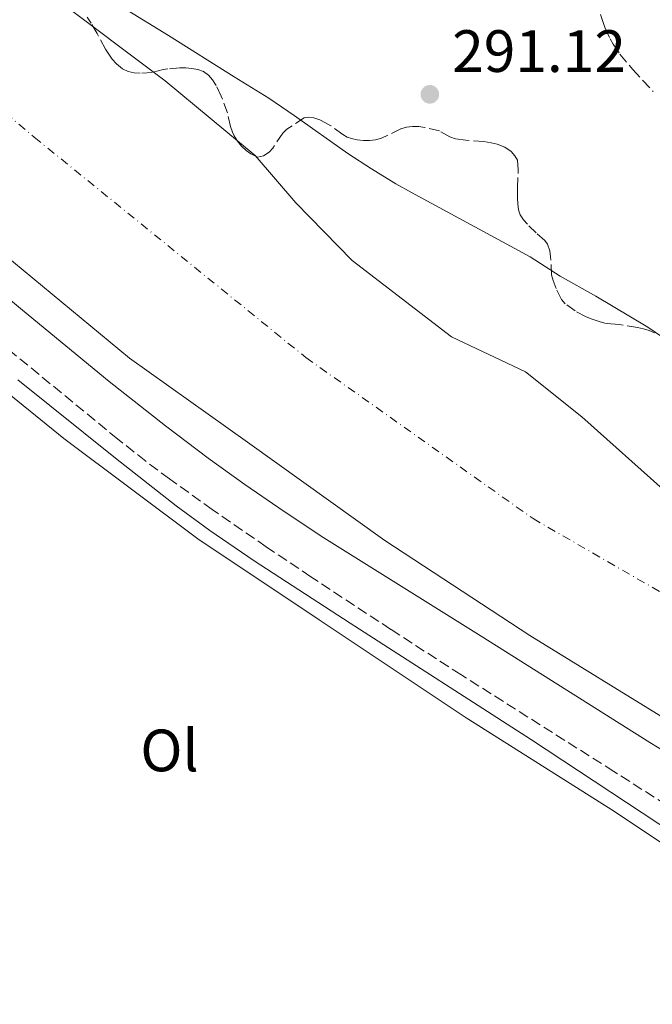
# Model space of a CAD drawing. Units: metres. Extents: x 597702 to 601179, y 4694417 to 4696778.
# Drawn here: x 598888 to 598995, y 4695216 to 4695381 of the extents above; entities that cross this region are included whole.
import ezdxf
from ezdxf.enums import TextEntityAlignment as Align

# ---------------------------------------------------------------- set-up
doc = ezdxf.new("R2010")
doc.units = ezdxf.units.M
doc.header["$MEASUREMENT"] = 0
doc.linetypes.add('DGN Style 3', pattern=[2.435891, 1.739922, -0.695969])
doc.linetypes.add('DGN Style 4', pattern=[2.785615, 1.391938, -0.695969, 0.00174, -0.695969])
for name, color, linetype, lineweight in [('Camino', 7, 'DGN Style 3', 0), ('Cauce permanente', 151, 'Continuous', 13), ('Cauce permanente (área)', 142, 'Continuous', 13), ('Charca', 142, 'Continuous', 0), ('Cota de punto acotado terreno', 7, 'Continuous', 0), ('Curva de nivel intermedia', 30, 'Continuous', 0), ('Eje cauce permanente (área)', 70, 'DGN Style 4', 0), ('Etiqueta de uso rústico', 92, 'Continuous', 0), ('Línea de cambio de uso (parcela vista)', 92, 'Continuous', 0), ('Margen derecho', 7, 'Continuous', 0), ('Punto acotado terreno (símbolo)', 7, 'Continuous', 0), ('Zona arbolada', 92, 'DGN Style 3', 0)]:
    doc.layers.add(name, color=color, linetype=linetype, lineweight=lineweight)
doc.styles.add('Style-Arial', font='arial.ttf')

# ---------------------------------------------------------------- blocks, each defined once
blk = doc.blocks.new('5PATER')
at = {"layer": 'Charca', "linetype": 'Continuous', "lineweight": 0}
h = blk.add_hatch(color=51, dxfattribs=at)
edge = h.paths.add_edge_path()
edge.add_ellipse((0, 0), major_axis=(-0.11, -0.111), ratio=0.999422, start_angle=0, end_angle=360)

msp = doc.modelspace()

# ---------------------------------------------------------------- linework, layer by layer
at = {"layer": 'Camino', "color": 7, "linetype": 'DGN Style 3', "lineweight": 0}
msp.add_polyline3d([(599055.09, 4695196.66, 294.15), (599046.94, 4695208.05, 294.15), (599043.84, 4695212.25, 294.17), (599041.28, 4695215.32, 294.21), (599037.16, 4695219.93, 294.27), (599035.12, 4695222.14, 294.28), (599032.98, 4695224.24, 294.27), (599031.44, 4695225.56, 294.26), (599029.86, 4695226.8, 294.22), (599024.21, 4695230.91, 293.88), (599016.87, 4695236.05, 293.81), (599011.1, 4695240.02, 293.82), (599005.25, 4695243.82, 293.87), (598988.19, 4695254.68, 294.05), (598962.53, 4695270.9, 294.16), (598950.77, 4695278.5, 294.16), (598937.34, 4695287.32, 294.16), (598929.87, 4695292.33, 294.22), (598920.81, 4695298.59, 294.26), (598913.63, 4695303.72, 294.22), (598909.63, 4695306.72, 294.19), (598904.92, 4695310.43, 294.16), (598881.64, 4695329.51, 294.06)], dxfattribs=at)
at = {"layer": 'Cauce permanente', "color": 151, "linetype": 'Continuous', "lineweight": 13}
for points in [[(598875.97, 4695396.59, 288.26), (598894.04, 4695384.66, 288.26), (598912.92, 4695370.49, 288.26), (598927.98, 4695357.97, 288.26), (598934.84, 4695350.02, 288.26), (598944.27, 4695340.37, 288.26), (598960.93, 4695327.56, 288.26), (598973.36, 4695321.69, 288.26), (598982.82, 4695314.15, 288.26), (598996.96, 4695301.52, 288.26), (599006.48, 4695297.59, 288.26), (599017.38, 4695295.37, 288.26), (599020.86, 4695294.13, 288.26), (599033.77, 4695286.09, 288.26), (599051.13, 4695275.4, 288.26), (599100.59, 4695237.31, 288.23), (599120.53, 4695222.3, 288.23), (599127.14, 4695217.7, 288.23), (599133.14, 4695213.53, 288.23), (599137.31, 4695211.8, 288.23), (599141.2, 4695211.24, 288.23)], [(599221.16, 4695041.37, 288.23), (599217.91, 4695047, 288.23), (599195.68, 4695081.94, 288.23), (599169.54, 4695104.75, 288.23), (599154.64, 4695124.3, 288.23), (599138.47, 4695145.53, 288.23), (599126.41, 4695161.65, 288.23), (599121.66, 4695166.19, 288.23), (599108.98, 4695176.4, 288.23), (599097.16, 4695188.26, 288.23), (599077.53, 4695206.03, 288.23), (599062.14, 4695218.08, 288.26), (599041.68, 4695234.48, 288.26), (599018.98, 4695249.72, 288.26), (598997.52, 4695263.07, 288.26), (598974.09, 4695277.45, 288.26), (598949.78, 4695293.4, 288.26), (598926.71, 4695309.89, 288.26), (598906.9, 4695323.95, 288.26), (598885.83, 4695341.42, 288.26)]]:
    msp.add_polyline3d(points, dxfattribs=at)
at = {"layer": 'Cauce permanente (área)', "color": 142, "linetype": 'Continuous', "lineweight": 13, "extrusion": (0.000415646, 0.000243871, 1), "elevation": 1682.27, "flags": 128}
msp.add_lwpolyline([(598641.78, 4695716.33), (598656.94, 4695691.62), (598661.72, 4695684.21), (598665.13, 4695679.06), (598665.56, 4695677.64), (598666.41, 4695674.86), (598667.76, 4695670.33), (598671.69, 4695661.96), (598683.65, 4695640.2), (598698.56, 4695617.85), (598716.19, 4695588.77), (598726.4, 4695569.06), (598735.72, 4695554.28), (598743.34, 4695543.49), (598755.29, 4695527.86), (598762.05, 4695514.6), (598764.75, 4695505.19), (598771.25, 4695492.09), (598782.09, 4695477.19), (598791.17, 4695468.63), (598808.5, 4695456.1), (598821.38, 4695443.19), (598839.7, 4695428.16), (598856.75, 4695413.43), (598875.8, 4695396.32), (598893.87, 4695384.39), (598912.75, 4695370.22), (598927.81, 4695357.7), (598934.67, 4695349.75), (598944.1, 4695340.1), (598960.76, 4695327.29), (598973.19, 4695321.42), (598982.65, 4695313.88), (598996.79, 4695301.25), (599006.31, 4695297.32), (599017.21, 4695295.1), (599020.69, 4695293.86), (599033.6, 4695285.82), (599050.96, 4695275.13), (599100.42, 4695237.04), (599120.36, 4695222.03), (599126.97, 4695217.43)], dxfattribs=at)
at = {"layer": 'Cauce permanente (área)', "color": 142, "linetype": 'Continuous', "lineweight": 13, "extrusion": (7.7395e-05, -1.76721e-06, 1), "elevation": 326.31, "flags": 128}
msp.add_lwpolyline([(598865.91, 4695358.76), (598885.81, 4695341.42), (598906.88, 4695323.95), (598926.69, 4695309.89), (598949.76, 4695293.4), (598974.07, 4695277.45), (598997.5, 4695263.07), (599018.96, 4695249.72), (599041.66, 4695234.48), (599062.12, 4695218.08), (599077.51, 4695206.03), (599097.14, 4695188.26), (599108.96, 4695176.4), (599121.64, 4695166.19), (599126.39, 4695161.65), (599138.45, 4695145.53), (599154.62, 4695124.3), (599169.52, 4695104.75), (599195.66, 4695081.94), (599217.89, 4695047), (599221.14, 4695041.37), (599225.59, 4695033.69), (599228.09, 4695028.51), (599237.83, 4695011.14), (599245.24, 4694995.62), (599253.93, 4694968.06), (599258.22, 4694956.21), (599258.69, 4694954.34), (599272.21, 4694918.47), (599289.25, 4694873.04), (599292.6, 4694862.21), (599295.4, 4694849.22), (599299.47, 4694836.05), (599301.43, 4694823.94), (599305.4, 4694795.09), (599307.05, 4694783.05), (599308.57, 4694771.03), (599309.43, 4694754.66), (599311.74, 4694727.39), (599310.76, 4694712.27), (599309.41, 4694701.65), (599305.68, 4694675.15), (599303.59, 4694654.62), (599299.48, 4694628.86), (599292.33, 4694594.2), (599282.67, 4694558.99), (599276.63, 4694544.64), (599261.78, 4694507.64), (599256.79, 4694494.49), (599248.82, 4694476.6), (599240.65, 4694456.79), (599234.32, 4694442.49), (599232.51, 4694438.11)], dxfattribs=at)
at = {"layer": 'Curva de nivel intermedia', "color": 30, "linetype": 'Continuous', "lineweight": 0, "elevation": 290, "flags": 128}
for points in [[(598905.79, 4695382.78), (598913.44, 4695378.1), (598924.47, 4695371.13), (598930.29, 4695367.57), (598934.54, 4695364.65), (598943.53, 4695358.32), (598947.53, 4695355.7), (598951.62, 4695353.23), (598954.23, 4695351.74), (598974.16, 4695340.97), (598979.21, 4695337.73), (598985.2, 4695334.35), (598993.88, 4695329.15), (598996.37, 4695327.48)], [(598871.36, 4695346.59), (598888.93, 4695332.01), (598903.5, 4695320.08), (598912.93, 4695312.65), (598920.12, 4695307.23), (598926.28, 4695302.8), (598932.87, 4695298.26), (598939.55, 4695293.86), (598965.96, 4695277.33), (598994.26, 4695259.51), (598999.4, 4695256.41), (599011.49, 4695249.35), (599016.62, 4695246.24), (599021.13, 4695243.34), (599026.93, 4695239.43), (599033.49, 4695234.84), (599043.03, 4695228), (599052.67, 4695220.86), (599058.81, 4695216.19), (599064.16, 4695211.68)]]:
    msp.add_lwpolyline(points, dxfattribs=at)
at = {"layer": 'Eje cauce permanente (área)', "color": 70, "linetype": 'DGN Style 4', "lineweight": 0}
msp.add_polyline3d([(598837.81, 4695406.2, 288.26), (598890.94, 4695361.01, 288.26), (598936.53, 4695324.07, 288.26), (598974.65, 4695297.07, 288.26), (599019.91, 4695270.99, 288.26), (599064.33, 4695241.19, 288.25), (599089.06, 4695221.67, 288.23), (599108.84, 4695205.28, 288.23), (599137.61, 4695184.37, 288.23), (599159.97, 4695155.96, 288.23), (599184.33, 4695122.73, 288.23), (599208.69, 4695093.63, 288.23), (599233.11, 4695056.25, 288.23), (599253.94, 4695020.27, 288.23)], dxfattribs=at)
at = {"layer": 'Línea de cambio de uso (parcela vista)', "color": 92, "linetype": 'Continuous', "lineweight": 0}
msp.add_polyline3d([(598875.67, 4695326.9, 293.57), (598895.87, 4695310.49, 293.47), (598918.36, 4695293.65, 293.15), (598938.74, 4695280.11, 293.05), (598963.4, 4695263.66, 293.05), (598988.29, 4695247.98, 292.94), (599012.7, 4695231.69, 292.94), (599029.47, 4695220.82, 293.05), (599032.7, 4695216.63, 293.26), (599033.09, 4695214.87, 293.36), (599033.13, 4695213.45, 293.36), (599033.06, 4695212.86, 293.36), (599031.74, 4695211.81, 293.36), (599015.9, 4695210.44, 293.26), (598991.68, 4695208.5, 293.36), (598962.33, 4695206.08, 293.26), (598952.85, 4695205.72, 293.68), (598933.22, 4695204.67, 293.68), (598910.06, 4695203.51, 293.57), (598886, 4695201.66, 293.68)], dxfattribs=at)
at = {"layer": 'Margen derecho', "color": 7, "linetype": 'Continuous', "lineweight": 0}
msp.add_polyline3d([(599040.84, 4695210.05, 294.17), (599037.72, 4695214.46, 294.18), (599034.73, 4695218.48, 294.18), (599033.09, 4695220.34, 294.18), (599032.37, 4695221.03, 294.18), (599030.83, 4695222.33, 294.18), (599028.4, 4695224.11, 294.18), (599023.38, 4695227.52, 294.14), (599012.59, 4695234.77, 293.84), (599006.45, 4695238.84, 293.82), (598974.23, 4695260.09, 294.1), (598943.94, 4695279.54, 294.15), (598927.81, 4695289.99, 294.19), (598920.37, 4695295.06, 294.22), (598914.73, 4695299.2, 294.23), (598904.59, 4695307.2, 294.22), (598888.2, 4695320.32, 294.09)], dxfattribs=at)
at = {"layer": 'Zona arbolada', "color": 92, "linetype": 'DGN Style 3', "lineweight": 0}
for points in [[(598995.04, 4695328.24, 293.68), (598994.11, 4695328.64, 293.65), (598993.15, 4695328.92, 293.63), (598992.16, 4695329.12, 293.61), (598989.15, 4695329.6, 293.6), (598987.7, 4695329.71, 293.6), (598986.71, 4695329.86, 293.52), (598985.75, 4695330.1, 293.41), (598984.38, 4695330.56, 293.36), (598983.46, 4695330.94, 293.33), (598981.71, 4695331.89, 293.29), (598980.04, 4695333.1, 293.28), (598979.43, 4695333.84, 293.28), (598978.52, 4695335.64, 293.28), (598978, 4695337, 293.28), (598977.76, 4695337.96, 293.3), (598977.58, 4695340.98, 293.47), (598977.45, 4695341.98, 293.54), (598977.07, 4695343.1, 293.6), (598976.63, 4695343.68, 293.6), (598975.17, 4695344.98, 293.38), (598973.69, 4695346.42, 293.36), (598973.03, 4695347.19, 293.39), (598972.5, 4695348.03, 293.43), (598972.2, 4695348.85, 293.49), (598972.07, 4695349.83, 293.61), (598972.05, 4695350.83, 293.76), (598972.04, 4695352.53, 293.8), (598972.14, 4695355.54, 293.8), (598972.05, 4695357.16, 293.8), (598971.61, 4695357.91, 293.8), (598970.94, 4695358.64, 293.8), (598969.91, 4695359.36, 293.8), (598968.6, 4695359.85, 293.8), (598967.63, 4695360.08, 293.8), (598966.36, 4695360.29, 293.8), (598963.36, 4695360.51, 293.8), (598961.62, 4695360.73, 293.8), (598960.69, 4695361.08, 293.8), (598958.92, 4695362.07, 293.8), (598956.48, 4695362.68, 293.74), (598955.45, 4695362.8, 293.68), (598954.42, 4695362.81, 293.61), (598953.41, 4695362.7, 293.54), (598952.45, 4695362.43, 293.5), (598950.27, 4695361.35, 293.44), (598949.18, 4695360.89, 293.38), (598948.22, 4695360.61, 293.34), (598947.21, 4695360.47, 293.31), (598946.18, 4695360.47, 293.27), (598945.15, 4695360.59, 293.24), (598944.15, 4695360.83, 293.2), (598943.46, 4695361.06, 293.17), (598942.69, 4695361.46, 293.07), (598940.72, 4695362.92, 293.17), (598939.8, 4695363.46, 293.14), (598938.83, 4695363.95, 293.09), (598937.84, 4695364.29, 293.02), (598936.88, 4695364.4, 292.93), (598936.23, 4695364.3, 292.86), (598933.34, 4695362.37, 292.75), (598932.64, 4695361.68, 292.67), (598930.96, 4695359.2, 292.36), (598930.34, 4695358.51, 292.33), (598929.42, 4695357.9, 292.33), (598928.42, 4695357.69, 292.33), (598927.26, 4695358.22, 292.33), (598926.47, 4695358.82, 292.33), (598925.72, 4695359.54, 292.33), (598925.06, 4695360.36, 292.33), (598924.5, 4695361.25, 292.33), (598924.2, 4695361.86, 292.33), (598923.88, 4695362.83, 292.33), (598923.35, 4695365.12, 292.33), (598922.32, 4695367.9, 292.33), (598921.45, 4695369.7, 292.33), (598920.84, 4695370.67, 292.33), (598920.15, 4695371.45, 292.4), (598919.31, 4695372.02, 292.51), (598918.37, 4695372.37, 292.54), (598917.36, 4695372.55, 292.49), (598916.36, 4695372.64, 292.4), (598915.35, 4695372.64, 292.29), (598913.36, 4695372.49, 292.08), (598912.56, 4695372.37, 292.02), (598910.72, 4695371.9, 291.91), (598908.72, 4695371.76, 291.86), (598907.7, 4695371.83, 291.83), (598906.7, 4695372.06, 291.82), (598905.75, 4695372.5, 291.81), (598904.76, 4695373.36, 291.81), (598904.03, 4695374.14, 291.81), (598903.44, 4695374.97, 291.84), (598902.91, 4695375.81, 291.91), (598901.47, 4695378.43, 292.22), (598900.47, 4695380.16, 292.33), (598899.79, 4695381.17, 292.33)], [(598985.75, 4695330.1, 293.41), (598984.38, 4695330.56, 293.36), (598983.46, 4695330.94, 293.33), (598981.71, 4695331.89, 293.29), (598980.04, 4695333.1, 293.28), (598979.43, 4695333.84, 293.28), (598978.52, 4695335.64, 293.28), (598978, 4695337, 293.28), (598977.76, 4695337.96, 293.3), (598977.58, 4695340.98, 293.47), (598977.45, 4695341.98, 293.54), (598977.07, 4695343.1, 293.6), (598976.63, 4695343.68, 293.6), (598975.17, 4695344.98, 293.38), (598973.69, 4695346.42, 293.36), (598973.03, 4695347.19, 293.39), (598972.5, 4695348.03, 293.43), (598972.2, 4695348.85, 293.49), (598972.07, 4695349.83, 293.61), (598972.05, 4695350.83, 293.76), (598972.04, 4695352.53, 293.8), (598972.14, 4695355.54, 293.8), (598972.05, 4695357.16, 293.8), (598971.61, 4695357.91, 293.8), (598970.94, 4695358.64, 293.8), (598969.91, 4695359.36, 293.8), (598968.6, 4695359.85, 293.8), (598967.63, 4695360.08, 293.8), (598966.36, 4695360.29, 293.8), (598963.36, 4695360.51, 293.8), (598961.62, 4695360.73, 293.8), (598960.69, 4695361.08, 293.8), (598958.92, 4695362.07, 293.8), (598956.48, 4695362.68, 293.74), (598955.45, 4695362.8, 293.68), (598954.42, 4695362.81, 293.61), (598953.41, 4695362.7, 293.54), (598952.45, 4695362.43, 293.5), (598950.27, 4695361.35, 293.44), (598949.18, 4695360.89, 293.38), (598948.22, 4695360.61, 293.34), (598947.21, 4695360.47, 293.31), (598946.18, 4695360.47, 293.27), (598945.15, 4695360.59, 293.24), (598944.15, 4695360.83, 293.2), (598943.46, 4695361.06, 293.17), (598942.69, 4695361.46, 293.07), (598940.72, 4695362.92, 293.17), (598939.8, 4695363.46, 293.14), (598938.83, 4695363.95, 293.09), (598937.84, 4695364.29, 293.02), (598936.88, 4695364.4, 292.93), (598936.23, 4695364.3, 292.86), (598933.34, 4695362.37, 292.75), (598932.64, 4695361.68, 292.67), (598930.96, 4695359.2, 292.36), (598930.34, 4695358.51, 292.33), (598929.42, 4695357.9, 292.33), (598928.42, 4695357.69, 292.33), (598927.26, 4695358.22, 292.33), (598926.47, 4695358.82, 292.33), (598925.72, 4695359.54, 292.33), (598925.06, 4695360.36, 292.33), (598924.5, 4695361.25, 292.33), (598924.2, 4695361.86, 292.33), (598923.88, 4695362.83, 292.33), (598923.35, 4695365.12, 292.33), (598922.32, 4695367.9, 292.33), (598921.45, 4695369.7, 292.33), (598920.84, 4695370.67, 292.33), (598920.15, 4695371.45, 292.4), (598919.31, 4695372.02, 292.51), (598918.37, 4695372.37, 292.54), (598917.36, 4695372.55, 292.49), (598916.36, 4695372.64, 292.4), (598915.35, 4695372.64, 292.29), (598913.36, 4695372.49, 292.08), (598912.56, 4695372.37, 292.02), (598910.72, 4695371.9, 291.91), (598908.72, 4695371.76, 291.86), (598907.7, 4695371.83, 291.83), (598906.7, 4695372.06, 291.82), (598905.75, 4695372.5, 291.81), (598904.76, 4695373.36, 291.81), (598904.03, 4695374.14, 291.81), (598903.44, 4695374.97, 291.84), (598902.91, 4695375.81, 291.91), (598901.47, 4695378.43, 292.22), (598900.47, 4695380.16, 292.33), (598899.79, 4695381.17, 292.33)], [(598985.95, 4695381.58, 293.61), (598986.38, 4695380.25, 293.62), (598986.74, 4695379.31, 293.64), (598987.6, 4695377.5, 293.66), (598988.09, 4695376.63, 293.67), (598989.22, 4695374.97, 293.7), (598991.38, 4695372.39, 293.75), (598994.79, 4695368.71, 293.84)], [(598985.95, 4695381.58, 293.61), (598986.38, 4695380.25, 293.62), (598986.74, 4695379.31, 293.64), (598987.6, 4695377.5, 293.66), (598988.09, 4695376.63, 293.67), (598989.22, 4695374.97, 293.7), (598991.38, 4695372.39, 293.75), (598994.79, 4695368.71, 293.84)], [(598995.04, 4695328.24, 293.68), (598994.11, 4695328.64, 293.65), (598993.15, 4695328.92, 293.63), (598992.16, 4695329.12, 293.61), (598989.15, 4695329.6, 293.6), (598987.7, 4695329.71, 293.6), (598986.71, 4695329.86, 293.52), (598985.75, 4695330.1, 293.41)]]:
    msp.add_polyline3d(points, dxfattribs=at)

# ---------------------------------------------------------------- block references
at = {"layer": 'Punto acotado terreno (símbolo)', "color": 7, "linetype": 'Continuous', "lineweight": 0, "xscale": 10, "yscale": 10, "zscale": 10}
msp.add_blockref('5PATER', (598957.32, 4695368.22, 291.12), dxfattribs=at)

# ---------------------------------------------------------------- texts
at = {"layer": 'Cota de punto acotado terreno', "color": 7, "linetype": 'Continuous', "lineweight": 0, "style": 'Style-Arial'}
msp.add_text('291.12', height=7, dxfattribs=at).set_placement((598961.07, 4695371.97, 291.12))
at = {"layer": 'Etiqueta de uso rústico', "color": 92, "linetype": 'Continuous', "lineweight": 0, "style": 'Style-Arial'}
msp.add_text('Ol', height=7, dxfattribs=at).set_placement((598913.63, 4695258.19, 293.37), align=Align.MIDDLE_CENTER)

doc.saveas('drawing.dxf')
